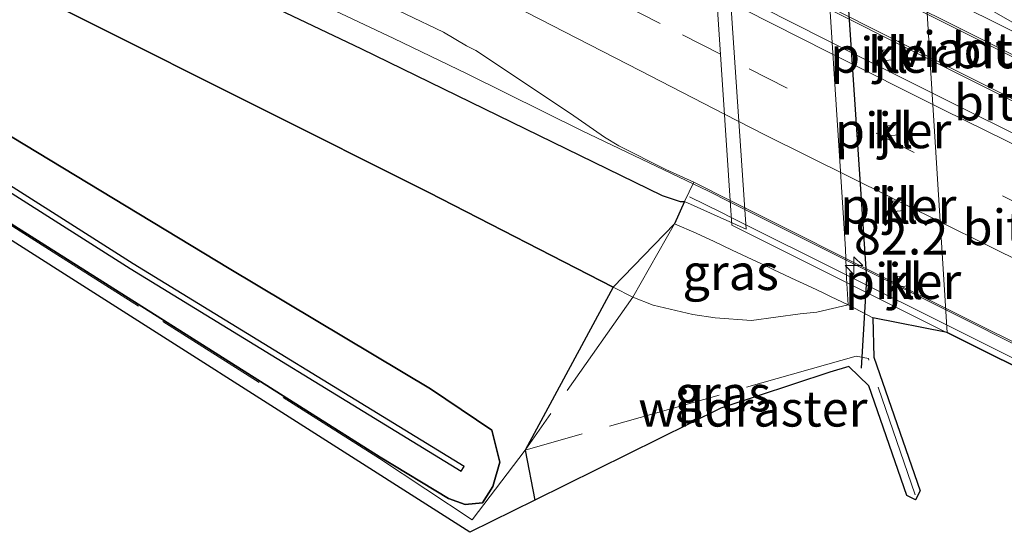
# Model space of a CAD drawing. Units: metres. Extents: x 190000 to 200002, y 462500 to 468750.
# Drawn here: x 193495 to 193564, y 465272 to 465308 of the extents above; entities that cross this region are included whole.
import ezdxf
from ezdxf.enums import TextEntityAlignment as Align

# ---------------------------------------------------------------- set-up
doc = ezdxf.new("R2010")
doc.units = ezdxf.units.M
doc.linetypes.add('IE-TERREINAFSCHEIDING', pattern=[10, 8, -2])
doc.linetypes.add('VW-3-9_STREEP', pattern=[12, 3, -9])
doc.layers.get('0').update_dxf_attribs({"lineweight": 25})
for name, color, linetype, lineweight in [('B-ME-AM-KILOMETR-S-B2', 7, 'Continuous', 18), ('B-ME-BV-GELEIDECONSTRUCTIE-GELEIDERAIL-L-B1', 213, 'BV-GELEIDERAIL', 18), ('B-ME-BV-GELEIDECONSTRUCTIE-GELEIDERAIL-L-B2', 213, 'BV-GELEIDERAIL', 18), ('B-ME-FV-FAUNAPASSAGE-FAUNATUNNEL-L-B1', 10, 'Continuous', 25), ('B-ME-GR-BOS-GV-B6', 10, 'Continuous', 25), ('B-ME-GW-INSTEEKWATERGANG-L-B1', 10, 'Continuous', 25), ('B-ME-GW-KRUINLIJN-L-B1', 93, 'Continuous', 18), ('B-ME-GW-TEENLIJN-L-B1', 93, 'Continuous', 18), ('B-ME-IE-GRASLAND-GV-B6', 93, 'Continuous', 18), ('B-ME-IE-TERREINAFSCHEIDING-RASTERHEKWERK-L-B1', 8, 'IE-TERREINAFSCHEIDING', 18), ('B-ME-KG-KADASTRAAL-OPNAMEDTMGRENS-L-B1', 10, 'Continuous', 25), ('B-ME-KW-LANDHOOFD-GV-B6', 173, 'Continuous', 18), ('B-ME-KW-LEUNING-L-B1', 8, 'Continuous', 18), ('B-ME-KW-LEUNING-L-B2', 8, 'Continuous', 18), ('B-ME-KW-PIJLER-GV-B6', 173, 'Continuous', 18), ('B-ME-KW-VIADUCT-GV-B7', 173, 'Continuous', 18), ('B-ME-KW-VOEGOVERGANG-L-B2', 8, 'Continuous', 18), ('B-ME-OB-BEKLEDING-GV-B6', 253, 'Continuous', 18), ('B-ME-OG-WATER-GV-B6', 153, 'Continuous', 18), ('B-ME-VH-VERH_SOORT-BITUMEN-GV-B6', 8, 'IE-TERREINAFSCHEIDING-NATUURLIJK-HOUTWAL', 18), ('B-ME-VH-VERH_SOORT-BITUMEN-GV-B7', 8, 'IE-TERREINAFSCHEIDING-NATUURLIJK-HOUTWAL', 18), ('B-ME-VH-VERH_SOORT-KLINKERS-GV-B6', 8, 'IE-TERREINAFSCHEIDING-NATUURLIJK-HOUTWAL', 18), ('B-ME-VW-MARKERING-39STREEP-015-L-B1', 255, 'VW-3-9_STREEP', 18), ('B-ME-VW-MARKERING-39STREEP-015-L-B2', 255, 'VW-3-9_STREEP', 18), ('B-ME-VW-MARKERING-STREEP-015-L-B1', 7, 'Continuous', 18), ('B-ME-VW-MARKERING-STREEP-015-L-B2', 7, 'Continuous', 18), ('B-ME-VW-MARKERING-VERDRIJFSTRP-GV-B7', 7, 'Continuous', 18)]:
    doc.layers.add(name, color=color, linetype=linetype, lineweight=lineweight)
doc.styles.add('NLCS-ISO', font='NLCS-ISO.TTF')
doc.linetypes.add('BV-GELEIDERAIL', pattern='A,10,-3,[108,NLCS.SHX,S=1,R=0,X=0,Y=0],-3', length=16)
doc.linetypes.add('IE-TERREINAFSCHEIDING-NATUURLIJK-HOUTWAL', pattern='A,7,-1.5,[67,NLCS.SHX,S=0.75,R=45,X=0,Y=0],-1.5,7,-1.5,[70,NLCS.SHX,S=0.75,R=0,X=0,Y=0],-1.5', length=20)

# ---------------------------------------------------------------- blocks, each defined once
blk = doc.blocks.new('hecto')
for p, q in [((0, 0.625), (-0.625, 0)), ((0, -0.625), (0, 0.625)), ((-0.625, 0), (0.625, 0)), ((0.625, 0), (0, -0.625))]:
    blk.add_line(p, q)

msp = doc.modelspace()

# ---------------------------------------------------------------- linework, layer by layer
at = {"layer": 'B-ME-BV-GELEIDECONSTRUCTIE-GELEIDERAIL-L-B1'}
msp.add_polyline3d([(193453.935, 465340.1325, 36.3385), (193458.2925, 465337.9178, 36.3896), (193466.5111, 465333.7381, 36.4135), (193475.1793, 465329.3157, 36.3714), (193483.1804, 465325.2498, 36.3446), (193489.6611, 465321.9042, 36.3024), (193497.9168, 465317.6891, 36.2222), (193505.3621, 465313.9298, 36.1751), (193512.9624, 465310.3721, 36.1424), (193521.1938, 465306.4702, 36.0973), (193526.3389, 465303.9886, 36.0521), (193534.4041, 465299.9782, 36.0364), (193543.2796, 465295.7427, 35.986), (193544.8107, 465294.9756, 35.9778)], dxfattribs=at)
at = {"layer": 'B-ME-BV-GELEIDECONSTRUCTIE-GELEIDERAIL-L-B2'}
for points in [[(193581.3611, 465296.9587, 35.4552), (193579.8347, 465297.6888, 35.4701), (193572.8355, 465301.1186, 35.5048), (193564.0137, 465305.489, 35.5498), (193556.2357, 465309.3982, 35.586), (193547.7758, 465313.6757, 35.6248), (193543.3908, 465315.9344, 35.6453)], [(193543.6702, 465312.8495, 35.5851), (193548.2095, 465310.4959, 35.5611), (193555.6064, 465306.7447, 35.53), (193564.0644, 465302.5044, 35.4901), (193571.6045, 465298.7831, 35.4672), (193579.4508, 465294.9553, 35.4224), (193581.6303, 465293.9188, 35.4145)], [(193544.8107, 465294.9756, 35.9778), (193551.5328, 465291.6075, 35.9421), (193560.0328, 465287.366, 35.9013), (193565.8607, 465284.4596, 35.8672), (193573.4834, 465280.666, 35.8295), (193582.3807, 465276.231, 35.7833), (193582.7871, 465276.0318, 35.7814)]]:
    msp.add_polyline3d(points, dxfattribs=at)
at = {"layer": 'B-ME-FV-FAUNAPASSAGE-FAUNATUNNEL-L-B1'}
msp.add_polyline3d([(193554.028, 465283.326, 29.929), (193554.389, 465289.594, 29.349), (193551.646, 465330.853, 29.256), (193550.301, 465337.115, 29.841)], dxfattribs=at)
at = {"layer": 'B-ME-GR-BOS-GV-B6'}
for points in [[(193541.5924, 465295.0237, 35.355), (193540.8901, 465293.4579, 34.7956), (193536.5841, 465289.022, 31.5232), (193523.648, 465295.654, 32.455), (193487.478, 465313.79, 33.126), (193458.364, 465329.011, 34.031), (193427.654, 465345.573, 34.219), (193393.315, 465366.772, 34.477), (193387.586, 465370.46, 34.596), (193388.527, 465374.548, 35.856), (193390.186, 465373.589, 35.857), (193409.281, 465362.308, 35.73), (193439.3, 465345.393, 35.64), (193469.529, 465329.853, 35.591), (193490.01, 465319.51, 35.489), (193518.864, 465305.768, 35.48), (193540.037, 465295.445, 35.382), (193541.29, 465295.034, 35.464), (193541.5924, 465295.0237, 35.355)], [(193427.654, 465345.573, 34.219), (193458.364, 465329.011, 34.031), (193487.478, 465313.79, 33.126), (193523.648, 465295.654, 32.455), (193536.5841, 465289.022, 31.5232), (193530.42, 465277.583, 31.796), (193531.0847, 465274.0581, 30.6625), (193526.528, 465271.8061, 30.6625), (193491.2745, 465294.2191, 31.7394), (193456.021, 465316.6321, 32.8163), (193420.7675, 465339.045, 33.8931)], [(193436.597, 465335.522, 33.813), (193464.747, 465317.921, 33.205), (193487.137, 465303.922, 32.722), (193509.635, 465290.313, 31.837), (193523.764, 465281.866, 31.591), (193528.06, 465278.985, 31.501), (193528.631, 465276.728, 31.305), (193528.134, 465275.027, 31.225), (193527.418, 465273.871, 31.466), (193526.189, 465273.768, 31.524), (193525.023, 465274.17, 31.708), (193520.236, 465277.074, 32.013), (193497.5755, 465291.3965, 32.588), (193474.915, 465305.719, 33.163), (193446.906, 465323.339, 34.203), (193421.184, 465339.541, 34.481)], [(193421.184, 465339.541, 34.481), (193446.906, 465323.339, 34.203), (193474.915, 465305.719, 33.163), (193497.5755, 465291.3965, 32.588), (193520.236, 465277.074, 32.013), (193525.023, 465274.17, 31.708), (193526.189, 465273.768, 31.524), (193527.418, 465273.871, 31.466), (193528.134, 465275.027, 31.225), (193528.631, 465276.728, 31.305), (193528.06, 465278.985, 31.501), (193523.764, 465281.866, 31.591), (193509.635, 465290.313, 31.837), (193487.137, 465303.922, 32.722), (193464.747, 465317.921, 33.205), (193436.597, 465335.522, 33.813)], [(193429.0693, 465336.4708, 33.675), (193465.0168, 465314.2685, 32.758), (193502.6821, 465290.3143, 32.197), (193525.9226, 465276.0924, 31.325), (193526.1314, 465276.4336, 31.325), (193502.8939, 465290.6537, 32.197), (193465.2292, 465314.6075, 32.758), (193429.2827, 465336.8092, 33.675)]]:
    msp.add_polyline3d(points, dxfattribs=at)
at = {"layer": 'B-ME-GW-INSTEEKWATERGANG-L-B1'}
msp.add_polyline3d([(193385.664, 465362.133, 34.735), (193395.824, 465355.083, 34.662), (193421.184, 465339.541, 34.481), (193446.906, 465323.339, 34.203), (193474.915, 465305.719, 33.163), (193497.5755, 465291.3965, 32.588), (193520.236, 465277.074, 32.013), (193525.023, 465274.17, 31.708), (193526.189, 465273.768, 31.524), (193527.418, 465273.871, 31.466), (193528.134, 465275.027, 31.225), (193528.631, 465276.728, 31.305), (193528.06, 465278.985, 31.501), (193523.764, 465281.866, 31.591), (193509.635, 465290.313, 31.837), (193487.137, 465303.922, 32.722), (193464.747, 465317.921, 33.205), (193436.597, 465335.522, 33.813), (193415.385, 465348.785, 34.27), (193392.424, 465363.828, 34.544), (193386.878, 465367.381, 34.595)], dxfattribs=at)
at = {"layer": 'B-ME-GW-KRUINLIJN-L-B1'}
msp.add_polyline3d([(193388.527, 465374.548, 35.856), (193390.186, 465373.589, 35.857), (193409.281, 465362.308, 35.73), (193439.3, 465345.393, 35.64), (193469.529, 465329.853, 35.591), (193490.01, 465319.51, 35.489), (193518.864, 465305.768, 35.48), (193540.037, 465295.445, 35.382), (193541.29, 465295.034, 35.464), (193541.5924, 465295.0237, 35.355)], dxfattribs=at)
at = {"layer": 'B-ME-GW-TEENLIJN-L-B1'}
msp.add_polyline3d([(193487.478, 465313.79, 33.126), (193523.648, 465295.654, 32.455), (193536.5841, 465289.022, 31.5232), (193537.9667, 465288.3132, 31.4236), (193539.407, 465287.748, 31.256), (193542.192, 465287.105, 30.977), (193543.754, 465286.859, 30.659), (193546.312, 465286.666, 30.281), (193549.707, 465287.142, 29.699), (193550.8887, 465287.2497, 29.536), (193553.091, 465287.783, 29.357), (193552.9787, 465289.6382, 29.379), (193552.9047, 465291.6907, 29.3427), (193552.4347, 465298.9534, 29.3183), (193552.2036, 465302.5319, 29.3357), (193551.5913, 465312.0121, 29.3569)], dxfattribs=at)
at = {"layer": 'B-ME-IE-GRASLAND-GV-B6'}
for points in [[(193441.7988, 465347.7105, 35.7051), (193447.5247, 465344.6111, 35.6815), (193456.189, 465340.005, 35.6797), (193460.0467, 465337.9542, 35.6723), (193468.4278, 465333.4814, 35.6294), (193469.8503, 465332.7223, 35.6221), (193470.7215, 465333.343, 35.577), (193479.2106, 465329.0788, 35.5427), (193482.119, 465327.6178, 35.531), (193488.776, 465324.298, 35.487), (193494.202, 465321.592, 35.436), (193502.7436, 465317.4341, 35.3762), (193505.665, 465316.012, 35.3557), (193514.2347, 465311.9122, 35.3088), (193522.027, 465308.1843, 35.257), (193524.6844, 465306.9206, 35.2401), (193526.285, 465305.9473, 35.218), (193526.959, 465305.637, 35.2316), (193533.5828, 465301.2085, 35.2297), (193535.9741, 465299.5359, 35.2564), (193536.984, 465298.928, 35.2359), (193540.2864, 465297.2702, 35.2204), (193542.255, 465296.3815, 35.2703), (193541.5924, 465295.0237, 35.355)], [(193541.5924, 465295.0237, 35.355), (193541.29, 465295.034, 35.464), (193540.037, 465295.445, 35.382), (193518.864, 465305.768, 35.48), (193490.01, 465319.51, 35.489), (193469.529, 465329.853, 35.591), (193439.3, 465345.393, 35.64)], [(193540.8901, 465293.4579, 34.7956), (193542.4228, 465292.8017, 34.1522), (193543.6751, 465292.2125, 33.741), (193544.9339, 465291.6204, 33.1549), (193545.9912, 465291.123, 32.5717), (193546.9665, 465290.6642, 31.9655), (193547.8697, 465290.2393, 31.2438), (193549.4101, 465289.5146, 30.1971), (193550.4935, 465289.005, 29.6234), (193551.3707, 465288.5923, 29.3926), (193551.8562, 465288.3639, 29.3284), (193553.091, 465287.783, 29.357), (193550.8887, 465287.2497, 29.536), (193549.707, 465287.142, 29.699), (193546.312, 465286.666, 30.281), (193543.754, 465286.859, 30.659), (193542.192, 465287.105, 30.977), (193539.407, 465287.748, 31.256), (193537.9667, 465288.3132, 31.4236), (193536.5841, 465289.022, 31.5232), (193540.8901, 465293.4579, 34.7956)], [(193554.8173, 465286.8704, 29.3489), (193554.8894, 465284.1079, 29.4358), (193558.1474, 465274.7209, 29.4358), (193557.8238, 465274.0796, 29.4358), (193557.2026, 465274.3931, 29.4358), (193554.5306, 465282.0919, 29.3282), (193553.1261, 465283.4403, 29.3315), (193551.8118, 465283.0448, 29.5268), (193544.1517, 465280.516, 30.6625), (193531.0847, 465274.0581, 30.6625), (193530.42, 465277.583, 31.796), (193536.5841, 465289.022, 31.5232), (193537.9667, 465288.3132, 31.4236), (193539.407, 465287.748, 31.256), (193542.192, 465287.105, 30.977), (193543.754, 465286.859, 30.659), (193546.312, 465286.666, 30.281), (193549.707, 465287.142, 29.699), (193550.8887, 465287.2497, 29.536), (193553.091, 465287.783, 29.357), (193554.8173, 465286.8704, 29.3489)]]:
    msp.add_polyline3d(points, dxfattribs=at)
at = {"layer": 'B-ME-IE-TERREINAFSCHEIDING-RASTERHEKWERK-L-B1'}
for points in [[(193541.5924, 465295.0237, 35.355), (193540.8901, 465293.4579, 34.7956), (193537.9667, 465288.3132, 31.4236), (193530.42, 465277.583, 31.796), (193526.699, 465272.671, 31.939), (193520.182, 465276.99, 32.013), (193497.522, 465291.3125, 32.588), (193474.862, 465305.635, 33.163), (193446.853, 465323.255, 34.203), (193421.131, 465339.456, 34.481), (193395.771, 465354.998, 34.662), (193385.514, 465361.458, 34.97)], [(193557.7893, 465274.4334, 29.4436), (193554.5045, 465284.0025, 29.2991), (193553.6481, 465284.1684, 29.321), (193530.42, 465277.583, 31.796)]]:
    msp.add_polyline3d(points, dxfattribs=at)
at = {"layer": 'B-ME-KG-KADASTRAAL-OPNAMEDTMGRENS-L-B1'}
msp.add_polyline3d([(193567.7405, 465281.9996, 29.4712), (193560.0397, 465285.8317, 29.4272), (193554.8173, 465286.8704, 29.3489), (193554.8894, 465284.1079, 29.4358), (193558.1474, 465274.7209, 29.4358), (193557.8238, 465274.0796, 29.4358), (193557.2026, 465274.3931, 29.4358), (193554.5306, 465282.0919, 29.3282), (193553.1261, 465283.4403, 29.3315), (193551.8118, 465283.0448, 29.5268), (193544.1517, 465280.516, 30.6625), (193531.0847, 465274.0581, 30.6625), (193526.528, 465271.8061, 30.6625), (193491.2745, 465294.2191, 31.7394), (193456.021, 465316.6321, 32.8163), (193420.7675, 465339.045, 33.8931), (193385.514, 465361.458, 34.97)], dxfattribs=at)
at = {"layer": 'B-ME-KW-LANDHOOFD-GV-B6'}
msp.add_polyline3d([(193543.7909, 465310.3024, 34.9282), (193543.6336, 465312.6675, 34.875), (193543.3836, 465316.032, 34.9679), (193542.1322, 465334.636, 34.5061), (193542.0755, 465335.478, 34.4852), (193538.0293, 465337.5688, 34.4579), (193538.0843, 465337.7157, 34.5831), (193538.5603, 465338.6626, 34.5509), (193542.9711, 465336.488, 33.061), (193545.9292, 465293.0898, 33.0468), (193541.5924, 465295.0237, 35.355), (193542.255, 465296.3815, 35.2703), (193544.8029, 465295.0928, 35.2704), (193543.7909, 465310.3024, 34.9282)], dxfattribs=at)
at = {"layer": 'B-ME-KW-LEUNING-L-B1'}
msp.add_polyline3d([(193544.882, 465293.9038, 35.6171), (193544.196, 465294.247, 35.6195), (193541.944, 465295.355, 35.6212)], dxfattribs=at)
at = {"layer": 'B-ME-KW-LEUNING-L-B2'}
msp.add_polyline3d([(193582.8579, 465274.9334, 35.4441), (193578.366, 465277.19, 35.4542), (193572.924, 465279.905, 35.4722), (193571.16, 465280.797, 35.4562), (193563.977, 465284.385, 35.5334), (193560.36, 465286.185, 35.5366), (193553.076, 465289.805, 35.5882), (193544.882, 465293.9038, 35.6171)], dxfattribs=at)
at = {"layer": 'B-ME-KW-PIJLER-GV-B6'}
for points in [[(193555.581, 465304.931, 29.256), (193555.526, 465305.647, 29.256), (193556.224, 465305.695, 29.256), (193556.274, 465304.97, 29.225), (193555.581, 465304.931, 29.256)], [(193555.928, 465299.633, 29.308), (193555.866, 465300.338, 29.308), (193556.563, 465300.399, 29.307), (193556.625, 465299.695, 29.308), (193555.928, 465299.633, 29.308)], [(193556.225, 465295.059, 29.343), (193556.922, 465295.119, 29.333), (193556.984, 465294.395, 29.343), (193556.287, 465294.335, 29.343), (193556.225, 465295.059, 29.343)], [(193557.253, 465289.832, 29.357), (193557.323, 465289.1, 29.367), (193556.626, 465289.033, 29.357), (193556.556, 465289.766, 29.357), (193557.253, 465289.832, 29.357)]]:
    msp.add_polyline3d(points, dxfattribs=at)
at = {"layer": 'B-ME-KW-VIADUCT-GV-B7'}
msp.add_polyline3d([(193544.918, 465293.3618, 35.3093), (193544.8029, 465295.0928, 35.2704), (193543.7909, 465310.3024, 34.9282), (193543.6336, 465312.6675, 34.875), (193543.3836, 465316.032, 34.9679), (193542.1322, 465334.636, 34.5061), (193542.0755, 465335.478, 34.4852), (193541.9744, 465336.9817, 34.4478), (193579.9988, 465318.2605, 34.2168), (193580.1287, 465316.2233, 34.2728), (193580.1823, 465315.383, 34.2959), (193581.3477, 465297.1099, 34.7984), (193581.645, 465293.7524, 34.6926), (193581.795, 465291.4247, 34.7461), (193582.7796, 465276.149, 35.0973), (193582.8933, 465274.3847, 35.1379), (193544.918, 465293.3618, 35.3093)], dxfattribs=at)
at = {"layer": 'B-ME-KW-VOEGOVERGANG-L-B2'}
msp.add_polyline3d([(193541.9744, 465336.9817, 34.4478), (193542.0755, 465335.478, 34.4852), (193542.1322, 465334.636, 34.5061), (193543.3836, 465316.032, 34.9679), (193543.6336, 465312.6675, 34.875), (193543.7909, 465310.3024, 34.9282), (193544.8029, 465295.0928, 35.2704), (193544.918, 465293.3618, 35.3093)], dxfattribs=at)
at = {"layer": 'B-ME-OB-BEKLEDING-GV-B6'}
msp.add_polyline3d([(193551.5913, 465312.0121, 29.3569), (193552.2036, 465302.5319, 29.3357), (193552.4347, 465298.9534, 29.3183), (193552.9047, 465291.6907, 29.3427), (193552.9787, 465289.6382, 29.379), (193553.091, 465287.783, 29.357), (193551.8562, 465288.3639, 29.3284), (193551.3707, 465288.5923, 29.3926), (193550.4935, 465289.005, 29.6234), (193549.4101, 465289.5146, 30.1971), (193547.8697, 465290.2393, 31.2438), (193546.9665, 465290.6642, 31.9655), (193545.9912, 465291.123, 32.5717), (193544.9339, 465291.6204, 33.1549), (193543.6751, 465292.2125, 33.741), (193542.4228, 465292.8017, 34.1522), (193540.8901, 465293.4579, 34.7956), (193541.5924, 465295.0237, 35.355), (193545.9292, 465293.0898, 33.0468), (193542.9711, 465336.488, 33.061)], dxfattribs=at)
at = {"layer": 'B-ME-OG-WATER-GV-B6'}
msp.add_polyline3d([(193386.3038, 465364.8902, 34.3954), (193386.4018, 465365.314, 34.3986), (193386.471, 465365.2635, 34.397), (193388.9883, 465363.4234, 34.338), (193407.0944, 465351.0908, 34.003), (193429.2827, 465336.8092, 33.675), (193465.2292, 465314.6075, 32.758), (193502.8939, 465290.6537, 32.197), (193526.1314, 465276.4336, 31.325), (193525.9226, 465276.0924, 31.325), (193502.6821, 465290.3143, 32.197), (193465.0168, 465314.2685, 32.758), (193429.0693, 465336.4708, 33.675), (193406.8736, 465350.7572, 34.003), (193388.7577, 465363.0966, 34.338), (193386.3038, 465364.8902, 34.3954)], dxfattribs=at)
at = {"layer": 'B-ME-VH-VERH_SOORT-BITUMEN-GV-B6'}
for points in [[(193567.7405, 465281.9996, 29.4712), (193560.0397, 465285.8317, 29.4272), (193558.824, 465305.148, 29.243), (193557.398, 465328.889, 29.238), (193557.3734, 465329.2899, 29.2435), (193564.887, 465325.5744, 29.2327), (193564.929, 465325.076, 29.225), (193566.421, 465302.181, 29.277), (193567.7405, 465281.9996, 29.4712)], [(193543.7909, 465310.3024, 34.9282), (193544.8029, 465295.0928, 35.2704), (193542.255, 465296.3815, 35.2703), (193540.2864, 465297.2702, 35.2204), (193536.984, 465298.928, 35.2359), (193535.9741, 465299.5359, 35.2564), (193533.5828, 465301.2085, 35.2297), (193526.959, 465305.637, 35.2316), (193526.285, 465305.9473, 35.218), (193524.6844, 465306.9206, 35.2401), (193522.027, 465308.1843, 35.257), (193514.2347, 465311.9122, 35.3088), (193505.665, 465316.012, 35.3557), (193502.7436, 465317.4341, 35.3762), (193494.202, 465321.592, 35.436)]]:
    msp.add_polyline3d(points, dxfattribs=at)
at = {"layer": 'B-ME-VH-VERH_SOORT-BITUMEN-GV-B7'}
for points in [[(193580.1823, 465315.383, 34.2959), (193581.3477, 465297.1099, 34.7984), (193572.1692, 465301.5901, 34.8431), (193563.281, 465306.0069, 34.8888), (193554.7888, 465310.2649, 34.9275), (193547.6322, 465313.9047, 34.9816), (193543.3836, 465316.032, 34.9679), (193542.1322, 465334.636, 34.5061), (193551.9841, 465329.4945, 34.5222), (193560.0059, 465325.4365, 34.4761), (193567.7024, 465321.5785, 34.4498), (193572.614, 465319.1281, 34.4319), (193580.1823, 465315.383, 34.2959)], [(193543.7909, 465310.3024, 34.9282), (193543.6336, 465312.6675, 34.875), (193549.486, 465309.688, 34.8439), (193556.3254, 465306.2248, 34.8136), (193562.6798, 465303.0408, 34.7848), (193569.3437, 465299.7178, 34.7547), (193577.2303, 465295.8733, 34.7068), (193581.645, 465293.7524, 34.6926), (193581.795, 465291.4247, 34.7461), (193574.5769, 465294.9441, 34.8037), (193566.4309, 465298.9438, 34.8503), (193559.5759, 465302.3391, 34.8814), (193553.7229, 465305.2698, 34.9011), (193547.009, 465308.6624, 34.9319), (193543.7909, 465310.3024, 34.9282)], [(193543.7909, 465310.3024, 34.9282), (193547.009, 465308.6624, 34.9319), (193553.7229, 465305.2698, 34.9011), (193559.5759, 465302.3391, 34.8814), (193566.4309, 465298.9438, 34.8503), (193574.5769, 465294.9441, 34.8037), (193581.795, 465291.4247, 34.7461), (193582.7796, 465276.149, 35.0973), (193579.9935, 465277.533, 35.1215), (193571.4919, 465281.7722, 35.1741), (193567.8562, 465283.5843, 35.1841), (193559.3538, 465287.822, 35.2074), (193555.1718, 465289.912, 35.2259), (193546.6741, 465294.1589, 35.2635), (193544.8029, 465295.0928, 35.2704), (193543.7909, 465310.3024, 34.9282)]]:
    msp.add_polyline3d(points, dxfattribs=at)
at = {"layer": 'B-ME-VH-VERH_SOORT-KLINKERS-GV-B6'}
for points in [[(193552.9627, 465331.471, 29.1261), (193553.212, 465330.92, 29.121), (193557.398, 465328.889, 29.238), (193558.824, 465305.148, 29.243), (193560.0397, 465285.8317, 29.4272), (193554.8173, 465286.8704, 29.3489), (193553.091, 465287.783, 29.357), (193552.9787, 465289.6382, 29.379), (193552.9047, 465291.6907, 29.3427), (193552.4347, 465298.9534, 29.3183), (193552.2036, 465302.5319, 29.3357), (193551.5913, 465312.0121, 29.3569), (193551.5588, 465312.516, 29.358), (193550.9548, 465321.9968, 29.3487), (193550.6825, 465326.2695, 29.3445), (193550.306, 465332.869, 29.338), (193550.584, 465334.366, 29.3924), (193551.5332, 465333.7589, 29.2356), (193551.913, 465331.9904, 29.188), (193552.9627, 465331.471, 29.1261)], [(193555.581, 465304.931, 29.256), (193556.274, 465304.97, 29.225), (193556.224, 465305.695, 29.256), (193555.526, 465305.647, 29.256), (193555.581, 465304.931, 29.256)], [(193555.928, 465299.633, 29.308), (193556.625, 465299.695, 29.308), (193556.563, 465300.399, 29.307), (193555.866, 465300.338, 29.308), (193555.928, 465299.633, 29.308)], [(193556.225, 465295.059, 29.343), (193556.287, 465294.335, 29.343), (193556.984, 465294.395, 29.343), (193556.922, 465295.119, 29.333), (193556.225, 465295.059, 29.343)], [(193557.253, 465289.832, 29.357), (193556.556, 465289.766, 29.357), (193556.626, 465289.033, 29.357), (193557.323, 465289.1, 29.367), (193557.253, 465289.832, 29.357)]]:
    msp.add_polyline3d(points, dxfattribs=at)
at = {"layer": 'B-ME-VW-MARKERING-39STREEP-015-L-B1'}
msp.add_polyline3d([(193544.12, 465305.3571, 35.0395), (193539.8904, 465307.5129, 35.06), (193531.0367, 465312.0389, 35.1083), (193522.268, 465316.6083, 35.1576), (193513.5464, 465321.2402, 35.2001), (193504.8166, 465325.9091, 35.2425), (193496.0241, 465330.6586, 35.296), (193487.3388, 465335.4097, 35.3405), (193478.6444, 465340.2417, 35.3906), (193470.0031, 465345.0724, 35.4368), (193461.3999, 465349.9041, 35.4483), (193452.8061, 465354.8191, 35.4564), (193444.1884, 465359.7731, 35.4852), (193435.6249, 465364.7404, 35.5256), (193427.0687, 465369.7719, 35.5746), (193418.5412, 465374.8009, 35.618), (193409.95, 465379.8775, 35.6545), (193401.4422, 465384.9397, 35.665), (193392.2003, 465390.5073, 35.6977)], dxfattribs=at)
at = {"layer": 'B-ME-VW-MARKERING-39STREEP-015-L-B2'}
msp.add_polyline3d([(193582.1118, 465286.5101, 34.8591), (193575.5831, 465289.7036, 34.8946), (193566.6061, 465294.1094, 34.9519), (193557.7189, 465298.4711, 34.9908), (193548.8036, 465302.9795, 35.0201), (193544.12, 465305.3571, 35.0395)], dxfattribs=at)
at = {"layer": 'B-ME-VW-MARKERING-STREEP-015-L-B1'}
msp.add_polyline3d([(193544.399, 465301.1633, 35.1338), (193538.472, 465304.2145, 35.153), (193529.6629, 465308.7318, 35.2022), (193520.6877, 465313.0919, 35.2568), (193511.7659, 465317.3824, 35.3091), (193502.8441, 465321.6728, 35.3612), (193494.0256, 465325.9579, 35.4149), (193485.1445, 465330.4124, 35.4801), (193476.3063, 465334.8726, 35.5308), (193467.5163, 465339.3167, 35.5831), (193458.6176, 465343.8599, 35.6141), (193449.8549, 465348.4668, 35.6354), (193441.0922, 465353.0737, 35.672), (193436.5435, 465355.5064, 35.6947), (193427.8927, 465360.5088, 35.7355), (193419.3575, 465365.5246, 35.7846), (193410.869, 465370.5548, 35.8241), (193402.3675, 465375.6277, 35.8426), (193393.8659, 465380.7005, 35.8205), (193390.4167, 465382.7586, 35.8069)], dxfattribs=at)
at = {"layer": 'B-ME-VW-MARKERING-STREEP-015-L-B2'}
for points in [[(193543.8436, 465309.5111, 34.946), (193551.7071, 465305.5045, 34.9293), (193559.7869, 465301.4596, 34.8984), (193568.667, 465297.0832, 34.857), (193577.547, 465292.7067, 34.8051), (193581.8459, 465290.6353, 34.7643)], [(193582.375, 465282.4257, 34.953), (193574.6222, 465286.1942, 34.9899), (193565.6793, 465290.5462, 35.0452), (193556.8121, 465294.9486, 35.0836), (193556.6329, 465295.0375, 35.084), (193556.4538, 465295.1264, 35.0844), (193556.2746, 465295.2154, 35.0848), (193556.0955, 465295.3043, 35.0852), (193547.2743, 465299.6838, 35.1181), (193544.399, 465301.1633, 35.1338)]]:
    msp.add_polyline3d(points, dxfattribs=at)
at = {"layer": 'B-ME-VW-MARKERING-VERDRIJFSTRP-GV-B7'}
msp.add_polyline3d([(193543.1627, 465320.3655, 34.8628), (193543.6042, 465320.0975, 34.8842), (193552.0763, 465314.9757, 34.8574), (193560.6482, 465309.9151, 34.8312), (193569.2106, 465304.9683, 34.8142), (193569.1398, 465304.8448, 34.8193), (193569.088, 465304.7545, 34.8209), (193560.1644, 465309.2315, 34.8568), (193551.2562, 465313.7714, 34.9006), (193543.3335, 465317.8404, 34.9218), (193543.1627, 465320.3655, 34.8628)], dxfattribs=at)

# ---------------------------------------------------------------- block references
at = {"layer": 'B-ME-AM-KILOMETR-S-B2', "rotation": 90}
msp.add_blockref('hecto', (193553.4924, 465290.5227, 36.3497), dxfattribs=at)

# ---------------------------------------------------------------- texts
at = {"layer": 'B-ME-AM-KILOMETR-S-B2', "ltscale": 0.2, "style": 'NLCS-ISO'}
msp.add_text('82.2', height=2.5, dxfattribs=at).set_placement((193553.4924, 465290.5227, 36.3497), align=Align.BOTTOM_LEFT)
at = {"layer": 'B-ME-IE-GRASLAND-GV-B6', "ltscale": 0.2, "style": 'NLCS-ISO'}
for p in [(193544.8375, 465290.062), (193544.2837, 465281.5401)]:
    msp.add_text('gras', height=2.5, dxfattribs=at).set_placement(p, align=Align.MIDDLE_CENTER)
at = {"layer": 'B-ME-IE-TERREINAFSCHEIDING-RASTERHEKWERK-L-B1', "ltscale": 0.2, "style": 'NLCS-ISO'}
msp.add_text('wildraster', height=2.5, dxfattribs=at).set_placement((193546.3971, 465280.478), align=Align.MIDDLE_CENTER)
at = {"layer": 'B-ME-KW-PIJLER-GV-B6', "ltscale": 0.2, "style": 'NLCS-ISO'}
for p in [(193555.9023, 465305.3115), (193556.2454, 465300.0162), (193556.6045, 465294.727), (193556.9394, 465289.4327)]:
    msp.add_text('pijler', height=2.5, dxfattribs=at).set_placement(p, align=Align.MIDDLE_CENTER)
at = {"layer": 'B-ME-KW-VIADUCT-GV-B7', "ltscale": 0.2, "style": 'NLCS-ISO'}
msp.add_text('viaduct', height=2.5, dxfattribs=at).set_placement((193562.4741, 465305.7245), align=Align.MIDDLE_CENTER)
at = {"layer": 'B-ME-VH-VERH_SOORT-BITUMEN-GV-B6', "ltscale": 0.2, "style": 'NLCS-ISO'}
msp.add_text('bit', height=2.5, dxfattribs=at).set_placement((193562.5129, 465305.6255), align=Align.MIDDLE_CENTER)
at = {"layer": 'B-ME-VH-VERH_SOORT-BITUMEN-GV-B7', "ltscale": 0.2, "style": 'NLCS-ISO'}
for p in [(193562.6744, 465301.9731), (193563.2902, 465293.2117)]:
    msp.add_text('bit', height=2.5, dxfattribs=at).set_placement(p, align=Align.MIDDLE_CENTER)
at = {"layer": 'B-ME-VH-VERH_SOORT-KLINKERS-GV-B6', "ltscale": 0.2, "style": 'NLCS-ISO'}
for p in [(193555.9023, 465305.3115), (193556.2454, 465300.0162), (193556.6045, 465294.727), (193556.9394, 465289.4327)]:
    msp.add_text('kl', height=2.5, dxfattribs=at).set_placement(p, align=Align.MIDDLE_CENTER)

doc.saveas('drawing.dxf')
